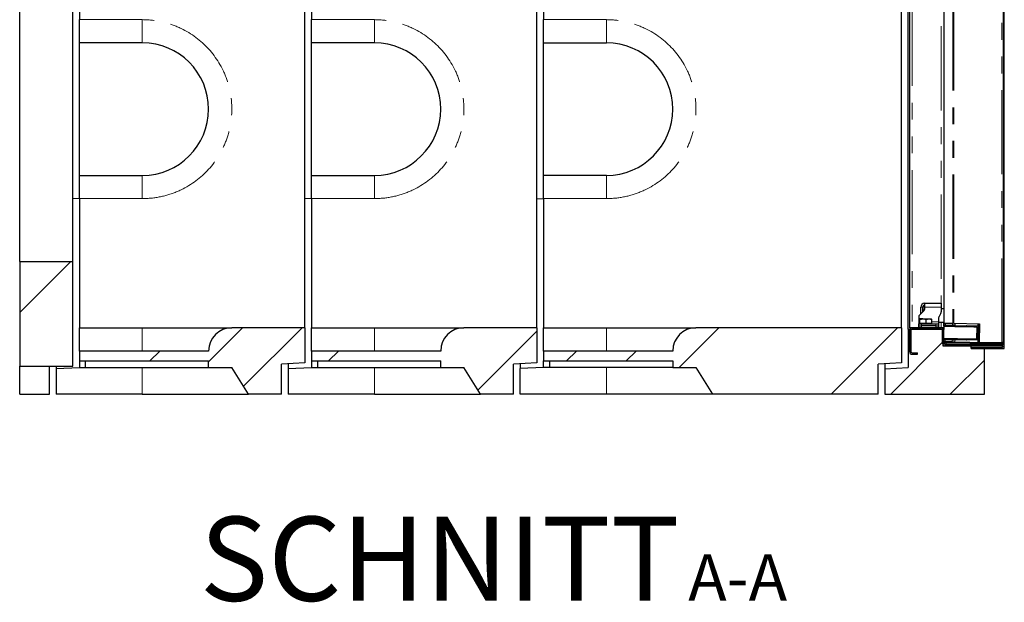
# Model space of a CAD drawing. Units: millimetres. Extents: x 371 to 6500, y 295 to 6602.
# Drawn here: x 2618 to 4103, y 295 to 1174 of the extents above; entities that cross this region are included whole.
import ezdxf

# ---------------------------------------------------------------- set-up
doc = ezdxf.new("R2010")
doc.units = ezdxf.units.MM
doc.header["$LTSCALE"] = 20
doc.linetypes.add('PHANTOM', pattern=[12.7, 6.35, -1.27, 1.27, -1.27, 1.27, -1.27])
doc.layers.add('O-TEKST', color=7, linetype='Continuous')
doc.styles.add('SLDTEXTSTYLE0', font='TXT', dxfattribs={"width": 0.75})

# ---------------------------------------------------------------- blocks, each defined once
blk = doc.blocks.new('SW_NOTE_0')
at = {"layer": 'O-TEKST', "color": 0, "attachment_point": 2, "style": 'SLDTEXTSTYLE0'}
for s, insert, char_height in [('SCHNITT', (321.5, 163.7), 127), ('A-A', (771.1, 106.9), 70)]:
    blk.add_mtext(s, dxfattribs=dict(at, insert=insert, char_height=char_height))

msp = doc.modelspace()

# ---------------------------------------------------------------- hatches: boundary and pattern name
at = {"linetype": 'Continuous', "lineweight": 18}
h = msp.add_hatch(dxfattribs=at)
h.set_pattern_fill('ANSI34', scale=20, style=0)
h.paths.add_polyline_path([(2698.4, 809.5), (2618.4, 809.5), (2618.4, 651.5), (2698.4, 651.5)], flags=0)
h = msp.add_hatch(dxfattribs=at)
h.set_pattern_fill('ANSI34', scale=20, style=0)
edge = h.paths.add_edge_path(flags=0)
edge.add_line((2903.4, 659.5), (2903.4, 649.5))
edge.add_line((2903.4, 649.5), (2938.4, 649.5))
edge.add_line((2938.4, 649.5), (2963.4, 609.5))
edge.add_line((2963.4, 609.5), (3013.4, 609.5))
edge.add_line((3013.4, 609.5), (3013.4, 654.5))
edge.add_line((3013.4, 654.5), (3048.4, 656.5))
edge.add_line((3048.4, 656.5), (3048.4, 709.5))
edge.add_line((3048.4, 709.5), (2938.4, 709.5))
edge.add_arc((2938.4, 674.5), 35, 90, 180)
edge.add_line((2903.4, 674.5), (2708.4, 674.5))
edge.add_line((2708.4, 674.5), (2708.4, 659.5))
edge.add_line((2708.4, 659.5), (2903.4, 659.5))
h = msp.add_hatch(dxfattribs=at)
h.set_pattern_fill('ANSI34', scale=20, style=0)
edge = h.paths.add_edge_path(flags=0)
edge.add_line((3253.4, 659.5), (3253.4, 649.5))
edge.add_line((3253.4, 649.5), (3288.4, 649.5))
edge.add_line((3288.4, 649.5), (3313.4, 609.5))
edge.add_line((3313.4, 609.5), (3363.4, 609.5))
edge.add_line((3363.4, 609.5), (3363.4, 654.5))
edge.add_line((3363.4, 654.5), (3398.4, 656.5))
edge.add_line((3398.4, 656.5), (3398.4, 709.5))
edge.add_line((3398.4, 709.5), (3288.4, 709.5))
edge.add_arc((3288.4, 674.5), 35, 90, 180)
edge.add_line((3253.4, 674.5), (3058.4, 674.5))
edge.add_line((3058.4, 674.5), (3058.4, 659.5))
edge.add_line((3058.4, 659.5), (3253.4, 659.5))
h = msp.add_hatch(dxfattribs=at)
h.set_pattern_fill('ANSI34', scale=20, style=0)
edge = h.paths.add_edge_path(flags=0)
edge.add_line((3408.4, 659.5), (3603.4, 659.5))
edge.add_line((3603.4, 659.5), (3603.4, 649.5))
edge.add_line((3603.4, 649.5), (3638.4, 649.5))
edge.add_line((3638.4, 649.5), (3663.4, 609.5))
edge.add_line((3663.4, 609.5), (3913.4, 609.5))
edge.add_line((3913.4, 609.5), (3913.4, 654.5))
edge.add_line((3913.4, 654.5), (3948.4, 656.5))
edge.add_line((3948.4, 656.5), (3948.4, 709.5))
edge.add_line((3948.4, 709.5), (3638.4, 709.5))
edge.add_arc((3638.4, 674.5), 35, 90, 180)
edge.add_line((3603.4, 674.5), (3408.4, 674.5))
edge.add_line((3408.4, 674.5), (3408.4, 659.5))
h = msp.add_hatch(dxfattribs=at)
h.set_pattern_fill('ANSI34', scale=20, style=0)
h.paths.add_polyline_path([(4010.9, 682.5), (4010.9, 707.5), (3958.4, 707.5), (3958.4, 649.6), (3923.4, 647.5), (3923.4, 609.5), (4073.4, 609.5), (4073.4, 678.5), (4053.4, 678.5), (4053.4, 682.5)], flags=0)
h = msp.add_hatch(dxfattribs=at)
h.set_pattern_fill('ANSI31', scale=20, style=0)
edge = h.paths.add_edge_path(flags=0)
edge.add_line((3972.4, 671.5), (3964.4, 671.5))
edge.add_arc((3964.4, 673.5), 2, 180, 270, ccw=False)
edge.add_line((3962.4, 673.5), (3962.4, 705.5))
edge.add_arc((3964.4, 705.5), 2, 90, 180, ccw=False)
edge.add_line((3964.4, 707.5), (4008.4, 707.5))
edge.add_arc((4008.4, 705.5), 2, 0, 90, ccw=False)
edge.add_line((4010.4, 705.5), (4010.4, 686.5))
edge.add_arc((4014.4, 686.5), 4, 180, 270)
edge.add_line((4014.4, 682.5), (4100.4, 682.5))
edge.add_arc((4100.4, 681.5), 1, -90, 90, ccw=False)
edge.add_line((4100.4, 680.5), (4053.4, 680.5))
edge.add_line((4053.4, 680.5), (4053.4, 678.5))
edge.add_line((4053.4, 678.5), (4100.4, 678.5))
edge.add_arc((4100.4, 681.5), 3, 270, 450)
edge.add_line((4100.4, 684.5), (4014.4, 684.5))
edge.add_arc((4014.4, 686.5), 2, 180, 270, ccw=False)
edge.add_line((4012.4, 686.5), (4012.4, 705.5))
edge.add_arc((4008.4, 705.5), 4, 0, 90)
edge.add_line((4008.4, 709.5), (3964.4, 709.5))
edge.add_arc((3964.4, 705.5), 4, 90, 180)
edge.add_line((3960.4, 705.5), (3960.4, 673.5))
edge.add_arc((3964.4, 673.5), 4, 180, 270)
edge.add_line((3964.4, 669.5), (3972.4, 669.5))
edge.add_line((3972.4, 669.5), (3972.4, 671.5))

# ---------------------------------------------------------------- linework, layer by layer
at = {"color": 7, "linetype": 'Continuous', "lineweight": 25}
for p, q in [((4103.4, 678.5), (4103.4, 1740.5)), ((4102.4, 687.1), (4102.4, 1731.9)), ((3048.4, 709.5), (3048.4, 1709.5)), ((3398.4, 709.5), (3398.4, 1709.5)), ((3948.4, 709.5), (3948.4, 1709.5)), ((3958.4, 707.5), (3958.4, 1711.5)), ((3960.4, 1709.5), (3960.4, 709.5)), ((4012.4, 1702.4), (4012.4, 716.5)), ((2618.4, 809.5), (2618.4, 1609.5)), ((2698.4, 809.5), (2698.4, 1609.5)), ((2708.4, 1244.5), (2708.4, 1174.5)), ((3058.4, 1244.5), (3058.4, 1174.5)), ((3408.4, 1244.5), (3408.4, 1174.5)), ((2708.4, 1139.5), (2708.4, 1174.5)), ((3058.4, 1139.5), (3058.4, 1174.5)), ((3408.4, 1139.5), (3408.4, 1174.5)), ((2803.4, 1139.5), (2708.4, 1139.5)), ((2708.4, 939.5), (2708.4, 1139.5)), ((3153.4, 1139.5), (3058.4, 1139.5)), ((3058.4, 939.5), (3058.4, 1139.5)), ((3408.4, 1139.5), (3503.4, 1139.5)), ((3408.4, 939.5), (3408.4, 1139.5)), ((2708.4, 939.5), (2803.4, 939.5)), ((2708.4, 904.5), (2708.4, 939.5)), ((3058.4, 939.5), (3153.4, 939.5)), ((3058.4, 904.5), (3058.4, 939.5)), ((3503.4, 939.5), (3408.4, 939.5)), ((3408.4, 904.5), (3408.4, 939.5)), ((2708.4, 904.4), (2698.4, 904.2)), ((2708.4, 904.5), (2708.4, 709.5)), ((3058.4, 904.4), (3048.4, 904.2)), ((3058.4, 904.5), (3058.4, 709.5)), ((3398.4, 904.2), (3408.4, 904.4)), ((3408.4, 904.5), (3408.4, 709.5)), ((2618.4, 809.5), (2698.4, 809.5)), ((2618.4, 809.5), (2618.4, 651.5)), ((2698.4, 651.5), (2698.4, 809.5)), ((3981.8, 743), (3983.4, 743)), ((3983.4, 740.5), (3983.4, 746.5)), ((3983.4, 746.5), (4008.4, 746.5)), ((4008.4, 746.5), (4008.4, 740.5)), ((3975.6, 728.6), (3982.3, 735.3)), ((3977.4, 730.5), (3977.4, 740.5)), ((3980.4, 733.5), (3980.4, 740.5)), ((3983.4, 738.1), (3983.4, 740.5)), ((4007.9, 731.5), (4005, 726.5)), ((4008.4, 740.5), (4008.4, 733.5)), ((4012.4, 738), (4008.4, 738)), ((4102.9, 740.2), (4102.4, 741.1)), ((4102.9, 740.2), (4102.9, 718.7)), ((3974.4, 725.8), (3974.4, 718.5)), ((3974.4, 718.5), (3974.4, 715.5)), ((3974.4, 712.5), (3974.4, 715.5)), ((3974.4, 715.5), (3978.4, 715.5)), ((3975, 716.1), (3975, 722.2)), ((3975.5, 716.1), (3975, 716.1)), ((3975.4, 716.1), (3975.4, 715.5)), ((3980.7, 723), (3975.5, 723)), ((3976, 716.1), (3975.5, 716.1)), ((3976, 716.1), (3976, 722.2)), ((3980.7, 716.1), (3976, 716.1)), ((3978.4, 715.5), (4000.4, 715.5)), ((3980.7, 723), (3989.7, 723)), ((3985.5, 716.1), (3980.7, 716.1)), ((3985.5, 716.1), (3985.5, 722.2)), ((3989.7, 716.1), (3985.5, 716.1)), ((3989.7, 723), (3993.4, 723)), ((3993.9, 716.1), (3989.7, 716.1)), ((3993.4, 715.5), (3993.4, 716.1)), ((3993.9, 716.1), (3993.9, 722.2)), ((4000.4, 715.5), (4004.4, 715.5)), ((4004.4, 724.5), (4004.4, 718.5)), ((4004.4, 718.5), (4004.4, 715.5)), ((4004.4, 718), (4012.4, 718)), ((4004.4, 715.5), (4004.4, 712.5)), ((4012.4, 711.9), (4012.4, 716.5)), ((4012.9, 713.5), (4012.9, 716.5)), ((4012.9, 716.5), (4025.8, 716.3)), ((4014.7, 713.5), (4025.4, 713.3)), ((4027.5, 716.3), (4065.9, 715.6)), ((4029.5, 713.2), (4063.9, 712.6)), ((4033.4, 713.2), (4033.4, 712.7)), ((4041.4, 712.5), (4041.4, 713)), ((4063.9, 715.6), (4063.4, 687.6)), ((4063.9, 712.6), (4063.9, 715.6)), ((4065.9, 715.6), (4065.4, 687.7)), ((4102.4, 717.8), (4102.9, 718.7)), ((2708.4, 709.5), (2803.4, 709.5)), ((2708.4, 674.5), (2708.4, 709.5)), ((2803.4, 709.5), (2938.4, 709.5)), ((3048.4, 709.5), (2938.4, 709.5)), ((3048.4, 709.5), (3048.4, 656.5)), ((3058.4, 709.5), (3153.4, 709.5)), ((3058.4, 674.5), (3058.4, 709.5)), ((3153.4, 709.5), (3288.4, 709.5)), ((3398.4, 709.5), (3288.4, 709.5)), ((3398.4, 709.5), (3398.4, 656.5)), ((3408.4, 709.5), (3503.4, 709.5)), ((3408.4, 674.5), (3408.4, 709.5)), ((3503.4, 709.5), (3638.4, 709.5)), ((3948.4, 709.5), (3638.4, 709.5)), ((3948.4, 709.5), (3948.4, 656.5)), ((3958.4, 707.5), (4010.9, 707.5)), ((3958.4, 707.5), (3958.4, 649.6)), ((3964.4, 709.5), (3960.4, 709.5)), ((3960.4, 705.5), (3960.4, 673.5)), ((3962.4, 705.5), (3962.4, 673.5)), ((4008.4, 709.5), (3964.4, 709.5)), ((4008.4, 707.5), (3964.4, 707.5)), ((3974.4, 709.5), (3974.4, 712.5)), ((3974.4, 712.5), (3978.4, 712.5)), ((4000.4, 712.5), (3978.4, 712.5)), ((4000.4, 712.5), (4004.4, 712.5)), ((4004.4, 712.5), (4004.4, 709.5)), ((4012.3, 709.5), (4008.4, 709.5)), ((4010.4, 709.4), (4012.3, 709.4)), ((4010.4, 708.9), (4010.4, 709.4)), ((4010.4, 686.5), (4010.4, 705.5)), ((4010.9, 707.5), (4010.9, 682.5)), ((4012.3, 711.5), (4012.2, 706.7)), ((4012.4, 686.5), (4012.4, 705.5)), ((4062, 692.7), (4062.3, 710.7)), ((4102.4, 706.3), (4102.4, 706.3)), ((4102.4, 705.7), (4102.4, 705.7)), ((4102.4, 705.5), (4102.4, 705.5)), ((4102.4, 704.3), (4102.4, 704.3)), ((4012.4, 688.5), (4012.5, 691.5)), ((4012.4, 689.5), (4012.4, 689.2)), ((4024.9, 688.3), (4014.2, 688.5)), ((4025, 691.3), (4014.3, 691.5)), ((4100.4, 684.5), (4014.4, 684.5)), ((4014.9, 687), (4016.4, 687)), ((4016.4, 687), (4016.4, 688.5)), ((4025.7, 686.8), (4016.4, 687)), ((4025.2, 688.3), (4024.9, 688.3)), ((4025.2, 688.3), (4025.7, 688.3)), ((4099, 685.5), (4027.7, 686.8)), ((4027.8, 688.3), (4099, 687)), ((4063.5, 690.6), (4029.1, 691.2)), ((4033, 691.7), (4033, 691.2)), ((4041, 691), (4041, 691.5)), ((4063.5, 690.6), (4063.4, 687.6)), ((4065.4, 687.7), (4065.4, 687.6)), ((4065.4, 687.7), (4099.6, 687.1)), ((4100.9, 687.1), (4102.4, 687.1)), ((4102.2, 687), (4102.2, 687.1)), ((4102.4, 687), (4102.4, 685.5)), ((2903.4, 674.5), (2708.4, 674.5)), ((2708.4, 674.5), (2708.4, 659.5)), ((3253.4, 674.5), (3058.4, 674.5)), ((3058.4, 674.5), (3058.4, 659.5)), ((3603.4, 674.5), (3408.4, 674.5)), ((3408.4, 674.5), (3408.4, 659.5)), ((3964.4, 671.5), (3972.4, 671.5)), ((3964.4, 669.5), (3972.4, 669.5)), ((3972.4, 669.5), (3972.4, 671.5)), ((4010.9, 682.5), (4053.4, 682.5)), ((4100.4, 682.5), (4014.4, 682.5)), ((4053.4, 678.5), (4053.4, 682.5)), ((4053.4, 680.5), (4053.4, 678.5)), ((4053.4, 680.5), (4100.4, 680.5)), ((4053.4, 678.5), (4100.4, 678.5)), ((4053.4, 678.5), (4073.4, 678.5)), ((4073.4, 609.5), (4073.4, 678.5)), ((4100.4, 678.5), (4103.4, 678.5)), ((2708.4, 659.5), (2903.4, 659.5)), ((2708.4, 659.5), (2708.4, 649.5)), ((2717.4, 659.5), (2717.4, 649.5)), ((2903.4, 649.5), (2903.4, 659.5)), ((3048.4, 656.5), (3013.4, 654.5)), ((3013.4, 609.5), (3013.4, 654.5)), ((3023.4, 655), (3023.4, 648)), ((3058.4, 659.5), (3253.4, 659.5)), ((3058.4, 659.5), (3058.4, 649.5)), ((3067.4, 659.5), (3067.4, 649.5)), ((3253.4, 649.5), (3253.4, 659.5)), ((3398.4, 656.5), (3363.4, 654.5)), ((3363.4, 609.5), (3363.4, 654.5)), ((3373.4, 655), (3373.4, 648)), ((3408.4, 659.5), (3603.4, 659.5)), ((3408.4, 649.5), (3408.4, 659.5)), ((3417.4, 659.5), (3417.4, 649.5)), ((3603.4, 659.5), (3603.4, 649.5)), ((3948.4, 656.5), (3913.4, 654.5)), ((3913.4, 609.5), (3913.4, 654.5)), ((3923.4, 655), (3923.4, 647.5)), ((2618.4, 651.5), (2698.4, 651.5)), ((2618.4, 609.5), (2618.4, 651.5)), ((2663.4, 609.5), (2663.4, 651.5)), ((2673.4, 651.5), (2673.4, 648)), ((2673.4, 648), (2708.4, 649.4)), ((2673.4, 648), (2673.4, 609.5)), ((2708.4, 649.5), (2717.4, 649.5)), ((2708.4, 649.5), (2708.4, 649.4)), ((2717.4, 649.5), (2903.4, 649.5)), ((2903.4, 649.5), (2938.4, 649.5)), ((2963.4, 609.5), (2938.4, 649.5)), ((3023.4, 648), (3058.4, 649.4)), ((3023.4, 648), (3023.4, 609.5)), ((3058.4, 649.5), (3067.4, 649.5)), ((3058.4, 649.5), (3058.4, 649.4)), ((3067.4, 649.5), (3253.4, 649.5)), ((3253.4, 649.5), (3288.4, 649.5)), ((3313.4, 609.5), (3288.4, 649.5)), ((3408.4, 649.4), (3373.4, 648)), ((3373.4, 609.5), (3373.4, 648)), ((3417.4, 649.5), (3408.4, 649.5)), ((3408.4, 649.4), (3408.4, 649.5)), ((3603.4, 649.5), (3417.4, 649.5)), ((3603.4, 649.5), (3638.4, 649.5)), ((3638.4, 649.5), (3663.4, 609.5)), ((3923.4, 647.5), (3958.4, 649.6)), ((3923.4, 647.5), (3923.4, 609.5)), ((2618.4, 609.5), (2663.4, 609.5)), ((2803.4, 609.5), (2673.4, 609.5)), ((2803.4, 609.5), (2963.4, 609.5)), ((3013.4, 609.5), (2963.4, 609.5)), ((3153.4, 609.5), (3023.4, 609.5)), ((3153.4, 609.5), (3313.4, 609.5)), ((3363.4, 609.5), (3313.4, 609.5)), ((3503.4, 609.5), (3373.4, 609.5)), ((3663.4, 609.5), (3503.4, 609.5)), ((3913.4, 609.5), (3663.4, 609.5)), ((3923.4, 609.5), (4073.4, 609.5))]:
    msp.add_line(p, q, dxfattribs=at)
at = {"color": 8, "linetype": 'PHANTOM', "lineweight": 18}
for p, q in [((4099.6, 687.1), (4099.6, 1731.8)), ((3964.4, 1709.5), (3964.4, 709.5)), ((4012.9, 1702.4), (4012.9, 716.5)), ((4025.8, 1702.6), (4025.8, 716.3)), ((4027.5, 1702.6), (4027.5, 716.3)), ((4008.4, 1672.5), (4008.4, 746.5)), ((2708.4, 1174.5), (2803.4, 1174.5)), ((2803.4, 1174.5), (2803.4, 1139.5)), ((3058.4, 1174.5), (3153.4, 1174.5)), ((3153.4, 1174.5), (3153.4, 1139.5)), ((3408.4, 1174.5), (3503.4, 1174.5)), ((3503.4, 1174.5), (3503.4, 1139.5)), ((2803.4, 904.5), (2803.4, 939.5)), ((3153.4, 904.5), (3153.4, 939.5)), ((3503.4, 904.5), (3503.4, 939.5)), ((2803.4, 904.5), (2708.4, 904.5)), ((3153.4, 904.5), (3058.4, 904.5)), ((3503.4, 904.5), (3408.4, 904.5)), ((3980.4, 740.5), (3977.4, 740.5)), ((3983.4, 740.5), (4008.4, 740.5)), ((3974.4, 718.5), (3975, 718.5)), ((3978.4, 715.5), (3978.4, 712.5)), ((3993.9, 718.5), (4004.4, 718.5)), ((4000.4, 712.5), (4000.4, 715.5)), ((4008.4, 718), (4008.4, 709.5)), ((4014.7, 716.5), (4014.7, 713.5)), ((4025.4, 713.3), (4025.4, 716.3)), ((4029.5, 716.2), (4029.5, 713.2)), ((2803.4, 709.5), (2803.4, 674.5)), ((3153.4, 709.5), (3153.4, 674.5)), ((3503.4, 709.5), (3503.4, 674.5)), ((3978.4, 712.5), (3978.4, 709.5)), ((4000.4, 709.5), (4000.4, 712.5)), ((4062.3, 710.7), (4063.8, 710.6)), ((4012.4, 689.5), (4012.4, 689.5)), ((4014.3, 691.5), (4014.2, 688.5)), ((4014.9, 687), (4014.9, 688.5)), ((4024.9, 688.3), (4025, 691.3)), ((4025.7, 686.8), (4025.7, 688.3)), ((4027.8, 688.3), (4027.7, 686.8)), ((4029.1, 691.2), (4029, 688.2)), ((4062, 692.7), (4063.5, 692.6)), ((4099, 685.5), (4099, 687)), ((4100.4, 685.5), (4100.4, 684.5)), ((4100.4, 682.5), (4100.4, 680.5)), ((2803.4, 649.5), (2803.4, 609.5)), ((3153.4, 649.5), (3153.4, 609.5)), ((3503.4, 649.5), (3503.4, 609.5))]:
    msp.add_line(p, q, dxfattribs=at)
at = {"color": 7, "linetype": 'Continuous', "lineweight": 25, "flags": 128}
for points in [[(4012.9, 716.5), (4012.6, 716.5), (4012.5, 716.5), (4012.4, 716.5)], [(4012.8, 712.4), (4012.9, 712.6), (4012.9, 712.9), (4012.9, 713.2), (4012.9, 713.4), (4012.9, 713.5), (4012.9, 713.5)], [(4014.7, 713.5), (4014.3, 713.5), (4013.9, 713.5), (4013.6, 713.5), (4013.3, 713.5), (4013.1, 713.5), (4013, 713.5), (4012.9, 713.5), (4012.9, 713.5)], [(4029.5, 713.2), (4028.8, 713.2), (4028.3, 713.3), (4027.7, 713.3), (4027.2, 713.3), (4026.6, 713.3), (4026.2, 713.3), (4025.7, 713.3), (4025.4, 713.3)], [(4027.5, 716.3), (4027, 716.3), (4026.6, 716.3), (4026.1, 716.3), (4025.8, 716.3)], [(4013.4, 712.5), (4013.5, 712.5), (4013.9, 712.5), (4014.7, 712.5), (4015.9, 712.5), (4017.3, 712.4), (4019.1, 712.4), (4021.2, 712.4), (4023.5, 712.3), (4026, 712.3), (4028.7, 712.2), (4031.5, 712.2), (4034.4, 712.1), (4037.3, 712.1)], [(4028.4, 712.8), (4028.5, 712.8), (4028.9, 712.7), (4029.7, 712.7), (4030.8, 712.7), (4032.2, 712.7), (4033.8, 712.7), (4035.5, 712.6), (4037.4, 712.6)], [(4037.3, 712.1), (4040.3, 712), (4043.2, 712), (4046, 711.9), (4048.7, 711.9), (4051.2, 711.9), (4053.5, 711.8), (4055.6, 711.8), (4057.4, 711.7), (4058.8, 711.7), (4060, 711.7), (4060.8, 711.7), (4061.2, 711.7), (4061.3, 711.7)], [(4037.4, 712.6), (4039.2, 712.6), (4040.9, 712.5), (4042.5, 712.5), (4043.9, 712.5), (4045, 712.5), (4045.8, 712.4), (4046.3, 712.4), (4046.4, 712.4)], [(4014.2, 688.5), (4013.8, 688.5), (4013.5, 688.5), (4013.2, 688.5), (4012.9, 688.5), (4012.7, 688.5), (4012.5, 688.5), (4012.5, 688.5), (4012.4, 688.5)], [(4012.5, 691.5), (4012.5, 691.6), (4012.5, 691.7), (4012.5, 691.9), (4012.5, 692.1), (4012.5, 692.4), (4012.5, 692.7)], [(4012.5, 691.5), (4012.5, 691.5), (4012.6, 691.5), (4012.7, 691.5), (4012.9, 691.5), (4013.2, 691.5), (4013.5, 691.5), (4013.9, 691.5), (4014.3, 691.5)], [(4061, 691.7), (4061, 691.7), (4060.7, 691.7), (4060.1, 691.7), (4059.1, 691.7), (4057.8, 691.7), (4056.1, 691.8), (4054.2, 691.8), (4052, 691.8), (4049.6, 691.9), (4047, 691.9), (4044.3, 692), (4041.4, 692), (4038.5, 692.1), (4035.5, 692.1), (4032.6, 692.2), (4029.7, 692.2), (4027, 692.3), (4024.4, 692.3), (4022, 692.4), (4019.8, 692.4), (4017.8, 692.4), (4016.2, 692.5), (4014.9, 692.5), (4013.9, 692.5), (4013.3, 692.5), (4013, 692.5), (4013, 692.5)], [(4025, 691.3), (4025.4, 691.3), (4025.8, 691.3), (4026.3, 691.3), (4026.8, 691.3), (4027.3, 691.3), (4027.9, 691.3), (4028.5, 691.2), (4029.1, 691.2)], [(4025.7, 688.3), (4025.9, 688.3), (4026.1, 688.3), (4026.3, 688.3), (4026.6, 688.3), (4026.9, 688.3), (4027.2, 688.3), (4027.4, 688.3), (4027.8, 688.3)], [(4027.7, 686.8), (4027.4, 686.8), (4027.1, 686.8), (4026.8, 686.8), (4026.6, 686.8), (4026.3, 686.8), (4026.1, 686.8), (4025.9, 686.8), (4025.7, 686.8)], [(4046, 691.4), (4046, 691.4), (4045.7, 691.4), (4045.1, 691.5), (4044.1, 691.5), (4042.9, 691.5), (4041.4, 691.5), (4039.7, 691.6), (4037.9, 691.6), (4036.1, 691.6), (4034.3, 691.6), (4032.6, 691.7), (4031.1, 691.7), (4029.9, 691.7), (4028.9, 691.7), (4028.3, 691.8), (4028, 691.8), (4028, 691.8)], [(4099, 687), (4099.7, 687), (4100.3, 687), (4100.9, 687), (4101.4, 687), (4101.8, 687), (4102.2, 687), (4102.4, 687), (4102.4, 687)], [(4102.4, 685.5), (4102.3, 685.5), (4102.1, 685.5), (4101.8, 685.5), (4101.4, 685.5), (4100.8, 685.5), (4100.3, 685.5), (4099.6, 685.5), (4099, 685.5)]]:
    msp.add_lwpolyline(points, dxfattribs=at)
at = {"color": 8, "linetype": 'PHANTOM', "lineweight": 18, "flags": 128}
for points in [[(4037.3, 711.1), (4034.4, 711.1), (4031.5, 711.2), (4028.6, 711.2), (4025.9, 711.3), (4023.4, 711.3), (4021, 711.4), (4018.9, 711.4), (4017, 711.5), (4015.4, 711.5), (4014.2, 711.5), (4013.2, 711.5), (4012.6, 711.5), (4012.3, 711.5), (4012.3, 711.5)], [(4062.3, 710.7), (4062.3, 710.7), (4062.1, 710.7), (4061.4, 710.7), (4060.5, 710.7), (4059.2, 710.7), (4057.6, 710.7), (4055.8, 710.8), (4053.6, 710.8), (4051.3, 710.9), (4048.7, 710.9), (4046, 710.9), (4043.2, 711), (4040.3, 711), (4037.3, 711.1)], [(4012.4, 693.5), (4012.6, 693.5), (4013.3, 693.5), (4014.5, 693.5), (4015.9, 693.5), (4017.6, 693.4), (4019.6, 693.4), (4021.8, 693.4), (4024.3, 693.3), (4026.9, 693.3), (4029.7, 693.2), (4032.6, 693.2), (4035.5, 693.1), (4038.5, 693.1), (4041.4, 693), (4044.3, 693), (4047.1, 692.9), (4049.7, 692.9), (4052.2, 692.8), (4054.4, 692.8), (4056.4, 692.8), (4058.2, 692.7), (4059.6, 692.7), (4060.7, 692.7), (4061.5, 692.7), (4061.9, 692.7), (4062, 692.7)]]:
    msp.add_lwpolyline(points, dxfattribs=at)
at = {"color": 8, "linetype": 'PHANTOM', "lineweight": 18}
for centre in [(2803.4, 1039.5), (3153.4, 1039.5), (3503.4, 1039.5)]:
    msp.add_arc(centre, 135, 270, 90, dxfattribs=at)
at = {"color": 7, "linetype": 'Continuous', "lineweight": 25}
for centre, radius, start, end in [((2803.4, 1039.5), 100, 270, 90), ((3153.4, 1039.5), 100, 270, 90), ((3503.4, 1039.5), 100, 270, 90), ((3983.4, 740.5), 6, 90, 180), ((3983.4, 740.5), 3, 90, 180), ((3978.4, 725.8), 4, 135, 180), ((3979.4, 738.1), 4, 315, 0), ((4004.4, 733.5), 4, 330, 0), ((4008.4, 724.5), 4, 150, 180), ((2938.4, 674.5), 35, 90, 180), ((3288.4, 674.5), 35, 90, 180), ((3638.4, 674.5), 35, 90, 180), ((3964.4, 705.5), 4, 90, 180), ((3964.4, 705.5), 2, 90, 180), ((4008.4, 705.5), 4, 0, 90), ((4008.4, 705.5), 2, 0, 90), ((4013.3, 711.5), 1, 89, 179), ((4028.3, 711.8), 1, 89, 149), ((4046.3, 711.4), 1, 29, 89), ((4061.3, 710.7), 1, 359, 89), ((4014.4, 686.5), 4, 180, 270), ((4013, 693.5), 1, 234.0424, 269), ((4014.4, 686.5), 2, 180, 270), ((4014.9, 689.5), 2.5, 202.5782, 269), ((4028, 692.8), 1, 209, 269), ((4046, 692.4), 1, 269, 329), ((4061, 692.7), 1, 269, 359), ((4099.9, 688), 1, 269, 293.8872), ((4100.4, 681.5), 3, 270, 90), ((3964.4, 673.5), 4, 180, 270), ((3964.4, 673.5), 2, 180, 270), ((4100.4, 681.5), 1, 270, 90)]:
    msp.add_arc(centre, radius, start, end, dxfattribs=at)
for points, knots in [([(3981.8, 743), (3981.4, 741.7), (3980.6, 739.3), (3980.5, 736.7), (3980.4, 735.5)], [0, 0, 0, 0, 0.495457, 1, 1, 1, 1]), ([(3980.4, 735.5), (3980.4, 735.3), (3980.4, 734.7), (3980.5, 734), (3980.6, 733.6)], [0, 0, 0, 0, 0.288428, 1, 1, 1, 1]), ([(3975, 722.2), (3975, 722.4), (3975.2, 722.8), (3975.4, 722.9), (3975.5, 723)], [0, 0, 0, 0, 0.495459, 1, 1, 1, 1]), ([(3975.5, 723), (3975.5, 723), (3975.6, 722.9), (3975.8, 722.8), (3975.9, 722.4), (3976, 722.2)], [0, 0, 0, 0, 0.070089, 0.530785, 1, 1, 1, 1]), ([(3976, 722.2), (3976.3, 722.2), (3977.8, 722.7), (3979.4, 722.9), (3980.7, 723)], [0, 0, 0, 0, 0.19636, 1, 1, 1, 1]), ([(3980.7, 723), (3981.1, 722.9), (3982.7, 722.9), (3984.2, 722.5), (3985.5, 722.2)], [0, 0, 0, 0, 0.220353, 1, 1, 1, 1]), ([(3985.5, 722.2), (3986.1, 722.4), (3987.5, 722.8), (3989, 722.9), (3989.7, 723)], [0, 0, 0, 0, 0.495453, 1, 1, 1, 1]), ([(3989.7, 723), (3989.8, 723), (3990.5, 722.9), (3992, 722.8), (3993.3, 722.4), (3993.9, 722.2)], [0, 0, 0, 0, 0.070081, 0.53078, 1, 1, 1, 1]), ([(3993.9, 722.2), (3993.8, 722.4), (3993.7, 722.8), (3993.5, 722.9), (3993.4, 723)], [0, 0, 0, 0, 0.495459, 1, 1, 1, 1]), ([(4102.4, 687.1), (4102.4, 687.1), (4102.4, 687.1), (4102.2, 687.1), (4102, 687.1), (4101.6, 687.1), (4101.1, 687.1), (4100.6, 687.1), (4100.1, 687.1), (4099.8, 687.1), (4099.6, 687.1)], [0, 0, 0, 0, 0.124998, 0.25, 0.375004, 0.500005, 0.624993, 0.749997, 0.874996, 1, 1, 1, 1]), ([(4100.9, 687.1), (4100.9, 687.1), (4100.9, 687.1), (4100.8, 687.1), (4100.7, 687.1), (4100.6, 687.1), (4100.4, 687.1), (4100.2, 687.1), (4100.1, 687.1), (4100.1, 687.1)], [0, 0, 0, 0, 0.148679, 0.297352, 0.446036, 0.594717, 0.743357, 0.892088, 1, 1, 1, 1])]:
    msp.add_open_spline(points, degree=3, knots=knots, dxfattribs=at)

# ---------------------------------------------------------------- block references
at = {"layer": 'O-TEKST'}
msp.add_blockref('SW_NOTE_0', (2930.2, 260.8), dxfattribs=at)

doc.saveas('drawing.dxf')
